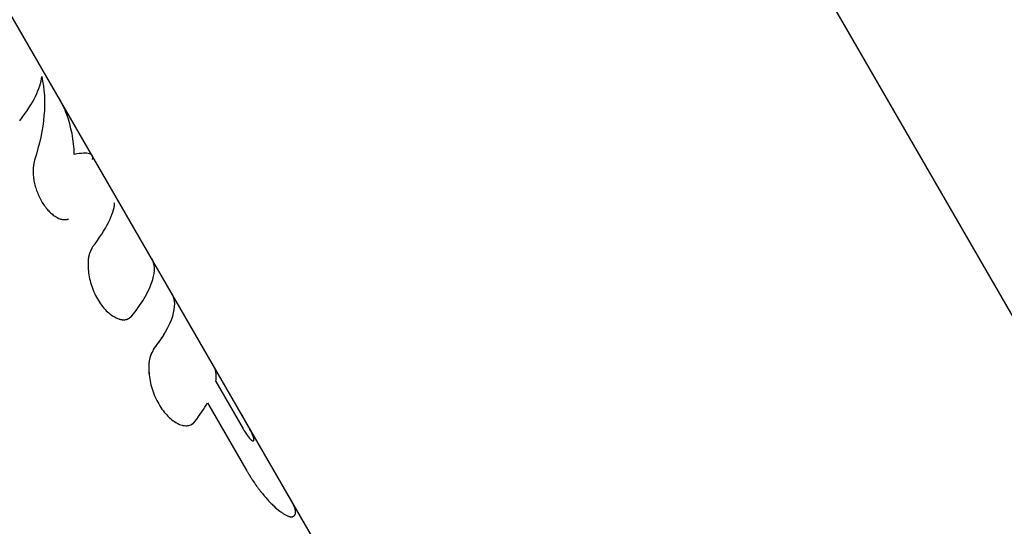
# Model space of a CAD drawing. Units: millimetres. Extents: x -4475 to 5630, y -5628 to 8321.
# Drawn here: x -1850 to -1781, y 855 to 891 of the extents above; entities that cross this region are included whole.
import ezdxf

# ---------------------------------------------------------------- set-up
doc = ezdxf.new("R2010")
doc.units = ezdxf.units.MM
doc.header["$LTSCALE"] = 20
doc.layers.add('2d', color=230, linetype='Continuous')

msp = doc.modelspace()

# ---------------------------------------------------------------- linework, layer by layer
at = {"layer": '2d'}
for p, q in [((-780.573, -862.392), (-1899.126, 1074.998)), ((-1822.023, 841.453), (-1852.998, 895.102)), ((-1842.497, 869.902), (-1842.497, 869.902)), ((-1834.574, 863.175), (-1836.495, 866.503)), ((-1836.403, 865.525), (-1834.489, 862.21)), ((-1836.983, 864.027), (-1834.307, 859.391)), ((-1838.108, 862.511), (-1838.108, 862.51))]:
    msp.add_line(p, q, dxfattribs=at)
for points, knots in [([(-1850.081, 883.717), (-1849.604, 884.331), (-1849.235, 884.899), (-1848.72, 885.93), (-1848.575, 886.389), (-1848.544, 886.79)], [0, 0, 0, 0, 0.004427902, 0.004427902, 0.008855804, 0.008855804, 0.008855804, 0.008855804]), ([(-1848.544, 886.79), (-1848.353, 885.956), (-1848.301, 885.047), (-1848.472, 883.1), (-1848.694, 882.063), (-1849.044, 880.973)], [0, 0, 0, 0, 0.5, 0.5, 1, 1, 1, 1]), ([(-1846.27, 881.365), (-1846.306, 882.365), (-1846.482, 883.295), (-1846.949, 884.552), (-1847.13, 884.939), (-1847.343, 885.307)], [0, 0, 0, 0, 0.5, 0.5, 0.7365032, 0.7365032, 0.7365032, 0.7365032]), ([(-1845.011, 881), (-1844.942, 881.219), (-1845.01, 881.355), (-1845.429, 881.472), (-1845.78, 881.453), (-1846.27, 881.365)], [0, 0, 0, 0, 0.5, 0.5, 1, 1, 1, 1]), ([(-1849.044, 880.973), (-1849.057, 880.907), (-1849.068, 880.849), (-1849.083, 880.774), (-1849.089, 880.739), (-1849.095, 880.704), (-1849.098, 880.688), (-1849.099, 880.681), (-1849.1, 880.677), (-1849.1, 880.676), (-1849.111, 880.616), (-1849.123, 880.533), (-1849.133, 880.442), (-1849.137, 880.404), (-1849.139, 880.379), (-1849.14, 880.369), (-1849.149, 880.242), (-1849.15, 880.125), (-1849.14, 879.945), (-1849.135, 879.883), (-1849.12, 879.756), (-1849.111, 879.689), (-1849.079, 879.497), (-1849.051, 879.364), (-1848.983, 879.101), (-1848.944, 878.972), (-1848.852, 878.711), (-1848.801, 878.584), (-1848.688, 878.338), (-1848.627, 878.219), (-1848.425, 877.869), (-1848.275, 877.661), (-1848.032, 877.392), (-1847.949, 877.31), (-1847.823, 877.201), (-1847.78, 877.166), (-1847.695, 877.101), (-1847.652, 877.072), (-1847.43, 876.928), (-1847.261, 876.855), (-1847.064, 876.817), (-1847.006, 876.81), (-1846.94, 876.81), (-1846.912, 876.811), (-1846.893, 876.812), (-1846.883, 876.813), (-1846.859, 876.816), (-1846.834, 876.819), (-1846.802, 876.825), (-1846.786, 876.828), (-1846.779, 876.829), (-1846.774, 876.83), (-1846.771, 876.831), (-1846.746, 876.836), (-1846.712, 876.844), (-1846.667, 876.856)], [0, 0, 0, 0, 0.03125, 0.03125, 0.046875, 0.054688, 0.058594, 0.060547, 0.060547, 0.0625, 0.0625, 0.09375, 0.109375, 0.117188, 0.117188, 0.125, 0.125, 0.1875, 0.1875, 0.21875, 0.21875, 0.25, 0.25, 0.3125, 0.3125, 0.375, 0.375, 0.4375, 0.4375, 0.5, 0.5, 0.625, 0.625, 0.6875, 0.6875, 0.71875, 0.71875, 0.75, 0.75, 0.875, 0.875, 0.90625, 0.921875, 0.929687, 0.929687, 0.9375, 0.9375, 0.953125, 0.960937, 0.964844, 0.966797, 0.966797, 0.96875, 0.96875, 1, 1, 1, 1]), ([(-1849.044, 880.973), (-1849.057, 880.907), (-1849.068, 880.849), (-1849.083, 880.774), (-1849.087, 880.751), (-1849.093, 880.719), (-1849.095, 880.709), (-1849.097, 880.695), (-1849.098, 880.69), (-1849.099, 880.683), (-1849.099, 880.681), (-1849.1, 880.677), (-1849.1, 880.675), (-1849.101, 880.67), (-1849.102, 880.665), (-1849.103, 880.658), (-1849.104, 880.655), (-1849.106, 880.644), (-1849.107, 880.637), (-1849.11, 880.616), (-1849.112, 880.603), (-1849.118, 880.561), (-1849.122, 880.534), (-1849.129, 880.481), (-1849.132, 880.455), (-1849.136, 880.417), (-1849.137, 880.404), (-1849.139, 880.386), (-1849.139, 880.379), (-1849.14, 880.367), (-1849.141, 880.361), (-1849.142, 880.342), (-1849.143, 880.326), (-1849.145, 880.298), (-1849.145, 880.284), (-1849.147, 880.241), (-1849.148, 880.212), (-1849.148, 880.124), (-1849.147, 880.065), (-1849.14, 879.945), (-1849.135, 879.883), (-1849.124, 879.788), (-1849.12, 879.756), (-1849.111, 879.691), (-1849.106, 879.658), (-1849.09, 879.56), (-1849.078, 879.496), (-1849.05, 879.365), (-1849.034, 879.299), (-1848.983, 879.1), (-1848.944, 878.971), (-1848.852, 878.712), (-1848.801, 878.584), (-1848.688, 878.338), (-1848.627, 878.219), (-1848.493, 877.986), (-1848.421, 877.876), (-1848.272, 877.669), (-1848.194, 877.572), (-1848.032, 877.392), (-1847.949, 877.31), (-1847.823, 877.201), (-1847.78, 877.166), (-1847.695, 877.101), (-1847.652, 877.071), (-1847.564, 877.014), (-1847.52, 876.988), (-1847.433, 876.941), (-1847.39, 876.92), (-1847.264, 876.866), (-1847.182, 876.84), (-1847.064, 876.817), (-1847.025, 876.813), (-1846.968, 876.81), (-1846.949, 876.81), (-1846.921, 876.81), (-1846.912, 876.811), (-1846.893, 876.812), (-1846.883, 876.813), (-1846.871, 876.814), (-1846.867, 876.815), (-1846.859, 876.816), (-1846.854, 876.816), (-1846.842, 876.818), (-1846.833, 876.819), (-1846.816, 876.822), (-1846.807, 876.824), (-1846.793, 876.827), (-1846.788, 876.827), (-1846.781, 876.829), (-1846.779, 876.829), (-1846.774, 876.83), (-1846.771, 876.831), (-1846.767, 876.832), (-1846.766, 876.832), (-1846.763, 876.833), (-1846.762, 876.833), (-1846.757, 876.834), (-1846.754, 876.835), (-1846.743, 876.837), (-1846.735, 876.839), (-1846.709, 876.845), (-1846.69, 876.85), (-1846.667, 876.856)], [0, 0, 0, 0, 0.03125, 0.03125, 0.046875, 0.046875, 0.054688, 0.054688, 0.058594, 0.058594, 0.060547, 0.060547, 0.0625, 0.0625, 0.064453, 0.064453, 0.066406, 0.066406, 0.070312, 0.070312, 0.078125, 0.078125, 0.09375, 0.09375, 0.109375, 0.109375, 0.117188, 0.117188, 0.121094, 0.121094, 0.125, 0.125, 0.132812, 0.132812, 0.140625, 0.140625, 0.15625, 0.15625, 0.1875, 0.1875, 0.21875, 0.21875, 0.234375, 0.234375, 0.25, 0.25, 0.28125, 0.28125, 0.3125, 0.3125, 0.375, 0.375, 0.4375, 0.4375, 0.5, 0.5, 0.5625, 0.5625, 0.625, 0.625, 0.6875, 0.6875, 0.71875, 0.71875, 0.75, 0.75, 0.78125, 0.78125, 0.8125, 0.8125, 0.875, 0.875, 0.90625, 0.90625, 0.921875, 0.921875, 0.929688, 0.929688, 0.9375, 0.9375, 0.941406, 0.941406, 0.945312, 0.945312, 0.953125, 0.953125, 0.960938, 0.960938, 0.964844, 0.964844, 0.966797, 0.966797, 0.96875, 0.96875, 0.970703, 0.970703, 0.972656, 0.972656, 0.976562, 0.976562, 0.984375, 0.984375, 1, 1, 1, 1]), ([(-1844.994, 874.906), (-1844.517, 875.52), (-1844.148, 876.088), (-1843.633, 877.119), (-1843.488, 877.578), (-1843.457, 877.979)], [0, 0, 0, 0, 0.004427902, 0.004427902, 0.008855804, 0.008855804, 0.008855804, 0.008855804]), ([(-1844.994, 874.906), (-1845.011, 874.875), (-1845.026, 874.848), (-1845.045, 874.812), (-1845.054, 874.796), (-1845.062, 874.779), (-1845.066, 874.772), (-1845.068, 874.768), (-1845.069, 874.766), (-1845.069, 874.766), (-1845.084, 874.738), (-1845.104, 874.699), (-1845.125, 874.656), (-1845.134, 874.635), (-1845.138, 874.626), (-1845.141, 874.621), (-1845.142, 874.618), (-1845.169, 874.558), (-1845.192, 874.5), (-1845.221, 874.413), (-1845.234, 874.369), (-1845.246, 874.325), (-1845.253, 874.296), (-1845.256, 874.282), (-1845.273, 874.202), (-1845.29, 874.1), (-1845.301, 873.988), (-1845.307, 873.912), (-1845.31, 873.871), (-1845.318, 873.678), (-1845.315, 873.514), (-1845.274, 872.996), (-1845.207, 872.646), (-1844.987, 871.936), (-1844.837, 871.591), (-1844.474, 870.961), (-1844.264, 870.684), (-1843.924, 870.343), (-1843.809, 870.244), (-1843.578, 870.077), (-1843.461, 870.008), (-1843.287, 869.928), (-1843.201, 869.894), (-1843.118, 869.869), (-1843.062, 869.855), (-1843.036, 869.849), (-1842.952, 869.832), (-1842.871, 869.823), (-1842.796, 869.824), (-1842.747, 869.827), (-1842.724, 869.829), (-1842.676, 869.837), (-1842.64, 869.844), (-1842.607, 869.855), (-1842.585, 869.862), (-1842.574, 869.867), (-1842.544, 869.879), (-1842.513, 869.893), (-1842.478, 869.913), (-1842.462, 869.923), (-1842.452, 869.929), (-1842.446, 869.933), (-1842.425, 869.947), (-1842.398, 869.966), (-1842.365, 869.992), (-1842.348, 870.006), (-1842.34, 870.013), (-1842.336, 870.016), (-1842.333, 870.018), (-1842.332, 870.02), (-1842.307, 870.04), (-1842.272, 870.071), (-1842.227, 870.113)], [0, 0, 0, 0, 0.015625, 0.015625, 0.023438, 0.027344, 0.029297, 0.030273, 0.030273, 0.03125, 0.03125, 0.046875, 0.054688, 0.058594, 0.060547, 0.060547, 0.0625, 0.0625, 0.09375, 0.09375, 0.109375, 0.117188, 0.117188, 0.125, 0.125, 0.15625, 0.171875, 0.171875, 0.1875, 0.1875, 0.25, 0.25, 0.375, 0.375, 0.5, 0.5, 0.625, 0.625, 0.6875, 0.6875, 0.75, 0.75, 0.78125, 0.796875, 0.796875, 0.8125, 0.8125, 0.84375, 0.859375, 0.859375, 0.875, 0.875, 0.890625, 0.898438, 0.898438, 0.90625, 0.90625, 0.921875, 0.929688, 0.933594, 0.933594, 0.9375, 0.9375, 0.953125, 0.960938, 0.964844, 0.966797, 0.967773, 0.967773, 0.96875, 0.96875, 1, 1, 1, 1]), ([(-1844.994, 874.906), (-1845.011, 874.875), (-1845.026, 874.848), (-1845.045, 874.812), (-1845.051, 874.801), (-1845.059, 874.786), (-1845.061, 874.782), (-1845.065, 874.775), (-1845.066, 874.773), (-1845.067, 874.769), (-1845.068, 874.768), (-1845.069, 874.766), (-1845.069, 874.766), (-1845.071, 874.763), (-1845.072, 874.761), (-1845.074, 874.758), (-1845.075, 874.756), (-1845.077, 874.751), (-1845.079, 874.748), (-1845.084, 874.738), (-1845.087, 874.731), (-1845.097, 874.712), (-1845.104, 874.699), (-1845.116, 874.674), (-1845.122, 874.662), (-1845.13, 874.644), (-1845.133, 874.638), (-1845.137, 874.629), (-1845.138, 874.626), (-1845.141, 874.621), (-1845.142, 874.618), (-1845.145, 874.612), (-1845.147, 874.608), (-1845.15, 874.601), (-1845.152, 874.597), (-1845.156, 874.586), (-1845.159, 874.579), (-1845.168, 874.558), (-1845.174, 874.543), (-1845.191, 874.5), (-1845.202, 874.471), (-1845.221, 874.413), (-1845.23, 874.384), (-1845.242, 874.34), (-1845.246, 874.325), (-1845.253, 874.296), (-1845.256, 874.281), (-1845.263, 874.251), (-1845.266, 874.234), (-1845.273, 874.201), (-1845.276, 874.184), (-1845.284, 874.133), (-1845.289, 874.098), (-1845.298, 874.025), (-1845.301, 873.988), (-1845.307, 873.912), (-1845.31, 873.872), (-1845.313, 873.793), (-1845.314, 873.754), (-1845.315, 873.675), (-1845.315, 873.634), (-1845.312, 873.512), (-1845.308, 873.428), (-1845.274, 872.997), (-1845.207, 872.646), (-1844.987, 871.936), (-1844.838, 871.592), (-1844.473, 870.961), (-1844.264, 870.684), (-1843.924, 870.343), (-1843.809, 870.244), (-1843.578, 870.077), (-1843.461, 870.008), (-1843.287, 869.928), (-1843.23, 869.905), (-1843.146, 869.878), (-1843.118, 869.869), (-1843.062, 869.855), (-1843.035, 869.849), (-1842.98, 869.838), (-1842.952, 869.834), (-1842.899, 869.827), (-1842.872, 869.825), (-1842.821, 869.824), (-1842.796, 869.824), (-1842.747, 869.827), (-1842.723, 869.829), (-1842.676, 869.837), (-1842.652, 869.842), (-1842.618, 869.851), (-1842.607, 869.855), (-1842.585, 869.862), (-1842.574, 869.866), (-1842.553, 869.875), (-1842.544, 869.879), (-1842.523, 869.889), (-1842.513, 869.894), (-1842.493, 869.905), (-1842.483, 869.91), (-1842.468, 869.92), (-1842.462, 869.923), (-1842.452, 869.929), (-1842.447, 869.933), (-1842.437, 869.939), (-1842.433, 869.942), (-1842.425, 869.948), (-1842.42, 869.951), (-1842.407, 869.96), (-1842.398, 869.967), (-1842.379, 869.981), (-1842.37, 869.988), (-1842.355, 870), (-1842.351, 870.004), (-1842.343, 870.01), (-1842.341, 870.012), (-1842.337, 870.015), (-1842.336, 870.016), (-1842.333, 870.018), (-1842.332, 870.019), (-1842.33, 870.021), (-1842.329, 870.022), (-1842.328, 870.023), (-1842.327, 870.023), (-1842.325, 870.025), (-1842.323, 870.027), (-1842.318, 870.031), (-1842.315, 870.034), (-1842.304, 870.044), (-1842.296, 870.051), (-1842.27, 870.074), (-1842.249, 870.092), (-1842.227, 870.113)], [0, 0, 0, 0, 0.015625, 0.015625, 0.023438, 0.023438, 0.027344, 0.027344, 0.029297, 0.029297, 0.030273, 0.030273, 0.03125, 0.03125, 0.032227, 0.032227, 0.033203, 0.033203, 0.035156, 0.035156, 0.039062, 0.039062, 0.046875, 0.046875, 0.054688, 0.054688, 0.058594, 0.058594, 0.060547, 0.060547, 0.0625, 0.0625, 0.064453, 0.064453, 0.066406, 0.066406, 0.070312, 0.070312, 0.078125, 0.078125, 0.09375, 0.09375, 0.109375, 0.109375, 0.117188, 0.117188, 0.125, 0.125, 0.132812, 0.132812, 0.140625, 0.140625, 0.15625, 0.15625, 0.171875, 0.171875, 0.1875, 0.1875, 0.203125, 0.203125, 0.21875, 0.21875, 0.25, 0.25, 0.375, 0.375, 0.5, 0.5, 0.625, 0.625, 0.6875, 0.6875, 0.75, 0.75, 0.78125, 0.78125, 0.796875, 0.796875, 0.8125, 0.8125, 0.828125, 0.828125, 0.84375, 0.84375, 0.859375, 0.859375, 0.875, 0.875, 0.890625, 0.890625, 0.898438, 0.898438, 0.90625, 0.90625, 0.914062, 0.914062, 0.921875, 0.921875, 0.929688, 0.929688, 0.933594, 0.933594, 0.9375, 0.9375, 0.941406, 0.941406, 0.945312, 0.945312, 0.953125, 0.953125, 0.960938, 0.960938, 0.964844, 0.964844, 0.966797, 0.966797, 0.967773, 0.967773, 0.96875, 0.96875, 0.969727, 0.969727, 0.970703, 0.970703, 0.972656, 0.972656, 0.976562, 0.976562, 0.984375, 0.984375, 1, 1, 1, 1]), ([(-1842.227, 870.113), (-1841.478, 871.078), (-1840.993, 871.932), (-1840.625, 873.228), (-1840.651, 873.716), (-1840.869, 874.094)], [0, 0, 0, 0, 0.5, 0.5, 0.913074, 0.913074, 0.913074, 0.913074]), ([(-1840.749, 867.738), (-1840.073, 868.621), (-1839.621, 869.409), (-1839.206, 870.713), (-1839.221, 871.239), (-1839.452, 871.64)], [0, 0, 0, 0, 0.5, 0.5, 0.9764182, 0.9764182, 0.9764182, 0.9764182]), ([(-1840.749, 867.738), (-1840.709, 867.79), (-1840.648, 867.871), (-1840.528, 868.034), (-1840.484, 868.095), (-1840.412, 868.196), (-1840.388, 868.231), (-1840.349, 868.287), (-1840.336, 868.306), (-1840.316, 868.334), (-1840.31, 868.344), (-1840.297, 868.364), (-1840.29, 868.373), (-1840.276, 868.394), (-1840.269, 868.405), (-1840.255, 868.425), (-1840.248, 868.436), (-1840.228, 868.466), (-1840.215, 868.485), (-1840.178, 868.542), (-1840.155, 868.578), (-1840.091, 868.678), (-1840.055, 868.736), (-1839.993, 868.836), (-1839.969, 868.878), (-1839.939, 868.929), (-1839.93, 868.944), (-1839.919, 868.964), (-1839.915, 868.97), (-1839.91, 868.978), (-1839.909, 868.981), (-1839.906, 868.985), (-1839.906, 868.986), (-1839.905, 868.988), (-1839.904, 868.989), (-1839.904, 868.989), (-1839.904, 868.99), (-1839.903, 868.99), (-1839.903, 868.99), (-1839.903, 868.991)], [0, 0, 0, 0, 0.0625, 0.0625, 0.09375, 0.09375, 0.109375, 0.109375, 0.1171875, 0.1171875, 0.1210938, 0.1210938, 0.125, 0.125, 0.1289062, 0.1289062, 0.1328125, 0.1328125, 0.140625, 0.140625, 0.15625, 0.15625, 0.1875, 0.1875, 0.21875, 0.21875, 0.234375, 0.234375, 0.2421875, 0.2421875, 0.2460938, 0.2460938, 0.2480469, 0.2480469, 0.2490234, 0.2490234, 0.2495117, 0.2495117, 0.25, 0.25, 0.25, 0.25]), ([(-1840.749, 867.738), (-1840.766, 867.706), (-1840.782, 867.678), (-1840.802, 867.641), (-1840.811, 867.624), (-1840.82, 867.607), (-1840.824, 867.599), (-1840.826, 867.596), (-1840.827, 867.594), (-1840.827, 867.594), (-1840.842, 867.564), (-1840.863, 867.524), (-1840.884, 867.48), (-1840.892, 867.461), (-1840.898, 867.449), (-1840.9, 867.444), (-1840.916, 867.408), (-1840.934, 867.365), (-1840.95, 867.322), (-1840.96, 867.294), (-1840.965, 867.281), (-1840.99, 867.205), (-1841.007, 867.139), (-1841.035, 867.005), (-1841.052, 866.898), (-1841.063, 866.781), (-1841.069, 866.701), (-1841.071, 866.659), (-1841.079, 866.456), (-1841.075, 866.286), (-1841.031, 865.747), (-1840.961, 865.38), (-1840.73, 864.637), (-1840.573, 864.277), (-1840.193, 863.619), (-1839.973, 863.328), (-1839.502, 862.854), (-1839.253, 862.675), (-1838.895, 862.509), (-1838.778, 862.471), (-1838.609, 862.44), (-1838.554, 862.434), (-1838.448, 862.43), (-1838.397, 862.433), (-1838.295, 862.447), (-1838.247, 862.458), (-1838.155, 862.489), (-1838.112, 862.508), (-1838.05, 862.545), (-1838.02, 862.565), (-1837.987, 862.591), (-1837.972, 862.605), (-1837.965, 862.611), (-1837.96, 862.615), (-1837.957, 862.618), (-1837.932, 862.641), (-1837.899, 862.677), (-1837.856, 862.727)], [0, 0, 0, 0, 0.015625, 0.015625, 0.023438, 0.027344, 0.029297, 0.030273, 0.030273, 0.03125, 0.03125, 0.046875, 0.054688, 0.058594, 0.058594, 0.0625, 0.0625, 0.078125, 0.085938, 0.085938, 0.09375, 0.09375, 0.125, 0.125, 0.15625, 0.171875, 0.171875, 0.1875, 0.1875, 0.25, 0.25, 0.375, 0.375, 0.5, 0.5, 0.625, 0.625, 0.75, 0.75, 0.8125, 0.8125, 0.84375, 0.84375, 0.875, 0.875, 0.90625, 0.90625, 0.9375, 0.9375, 0.953125, 0.960937, 0.964844, 0.966797, 0.966797, 0.96875, 0.96875, 1, 1, 1, 1]), ([(-1840.749, 867.738), (-1840.766, 867.706), (-1840.782, 867.678), (-1840.802, 867.641), (-1840.808, 867.63), (-1840.816, 867.615), (-1840.818, 867.61), (-1840.822, 867.603), (-1840.823, 867.601), (-1840.825, 867.597), (-1840.826, 867.596), (-1840.827, 867.594), (-1840.827, 867.593), (-1840.828, 867.591), (-1840.83, 867.588), (-1840.831, 867.585), (-1840.832, 867.583), (-1840.835, 867.578), (-1840.837, 867.575), (-1840.842, 867.565), (-1840.845, 867.558), (-1840.856, 867.538), (-1840.862, 867.525), (-1840.875, 867.499), (-1840.881, 867.486), (-1840.889, 867.467), (-1840.892, 867.461), (-1840.898, 867.449), (-1840.9, 867.443), (-1840.906, 867.43), (-1840.91, 867.422), (-1840.916, 867.408), (-1840.919, 867.401), (-1840.928, 867.379), (-1840.934, 867.365), (-1840.945, 867.337), (-1840.95, 867.322), (-1840.96, 867.294), (-1840.965, 867.281), (-1840.975, 867.251), (-1840.98, 867.235), (-1840.989, 867.204), (-1840.993, 867.188), (-1841.006, 867.139), (-1841.014, 867.106), (-1841.035, 867.004), (-1841.046, 866.933), (-1841.059, 866.82), (-1841.063, 866.781), (-1841.069, 866.701), (-1841.071, 866.659), (-1841.074, 866.577), (-1841.075, 866.536), (-1841.076, 866.453), (-1841.075, 866.411), (-1841.072, 866.283), (-1841.068, 866.196), (-1841.046, 865.927), (-1841.021, 865.745), (-1840.949, 865.379), (-1840.903, 865.195), (-1840.73, 864.637), (-1840.573, 864.277), (-1840.288, 863.783), (-1840.186, 863.629), (-1839.969, 863.341), (-1839.855, 863.209), (-1839.62, 862.972), (-1839.5, 862.869), (-1839.256, 862.692), (-1839.134, 862.619), (-1838.895, 862.509), (-1838.779, 862.471), (-1838.609, 862.44), (-1838.554, 862.434), (-1838.448, 862.43), (-1838.396, 862.433), (-1838.295, 862.447), (-1838.247, 862.458), (-1838.155, 862.489), (-1838.112, 862.509), (-1838.05, 862.545), (-1838.03, 862.558), (-1838.002, 862.58), (-1837.992, 862.587), (-1837.978, 862.599), (-1837.974, 862.603), (-1837.967, 862.609), (-1837.965, 862.611), (-1837.96, 862.615), (-1837.958, 862.617), (-1837.954, 862.621), (-1837.953, 862.622), (-1837.95, 862.625), (-1837.948, 862.626), (-1837.943, 862.631), (-1837.94, 862.635), (-1837.929, 862.646), (-1837.921, 862.654), (-1837.896, 862.681), (-1837.877, 862.702), (-1837.856, 862.727)], [0, 0, 0, 0, 0.015625, 0.015625, 0.023438, 0.023438, 0.027344, 0.027344, 0.029297, 0.029297, 0.030273, 0.030273, 0.03125, 0.03125, 0.032227, 0.032227, 0.033203, 0.033203, 0.035156, 0.035156, 0.039062, 0.039062, 0.046875, 0.046875, 0.054688, 0.054688, 0.058594, 0.058594, 0.0625, 0.0625, 0.066406, 0.066406, 0.070312, 0.070312, 0.078125, 0.078125, 0.085938, 0.085938, 0.09375, 0.09375, 0.101562, 0.101562, 0.109375, 0.109375, 0.125, 0.125, 0.15625, 0.15625, 0.171875, 0.171875, 0.1875, 0.1875, 0.203125, 0.203125, 0.21875, 0.21875, 0.25, 0.25, 0.3125, 0.3125, 0.375, 0.375, 0.5, 0.5, 0.5625, 0.5625, 0.625, 0.625, 0.6875, 0.6875, 0.75, 0.75, 0.8125, 0.8125, 0.84375, 0.84375, 0.875, 0.875, 0.90625, 0.90625, 0.9375, 0.9375, 0.953125, 0.953125, 0.960938, 0.960938, 0.964844, 0.964844, 0.966797, 0.966797, 0.96875, 0.96875, 0.970703, 0.970703, 0.972656, 0.972656, 0.976562, 0.976562, 0.984375, 0.984375, 1, 1, 1, 1]), ([(-1833.893, 861.926), (-1833.902, 861.944), (-1833.91, 861.962), (-1833.929, 862.001), (-1833.939, 862.021), (-1833.97, 862.084), (-1833.993, 862.129), (-1834.066, 862.27), (-1834.123, 862.375), (-1834.244, 862.595), (-1834.309, 862.711), (-1834.408, 862.886), (-1834.441, 862.945), (-1834.508, 863.061), (-1834.541, 863.118), (-1834.574, 863.175)], [0, 0, 0, 0, 0.0625, 0.0625, 0.125, 0.125, 0.25, 0.25, 0.5, 0.5, 0.75, 0.75, 0.875, 0.875, 1, 1, 1, 1]), ([(-1834.489, 862.21), (-1834.47, 862.178), (-1834.444, 862.133), (-1834.417, 862.088), (-1834.407, 862.071), (-1834.4, 862.059), (-1834.397, 862.055), (-1834.361, 861.996), (-1834.33, 861.948), (-1834.235, 861.803), (-1834.174, 861.717), (-1834.089, 861.608), (-1834.062, 861.575), (-1834.011, 861.516), (-1833.988, 861.49), (-1833.953, 861.455), (-1833.936, 861.44), (-1833.919, 861.425), (-1833.911, 861.418), (-1833.908, 861.416), (-1833.906, 861.414), (-1833.904, 861.413), (-1833.892, 861.403), (-1833.875, 861.393), (-1833.855, 861.382)], [0, 0, 0, 0, 0.0625, 0.09375, 0.109375, 0.109375, 0.125, 0.125, 0.25, 0.25, 0.5, 0.5, 0.625, 0.625, 0.75, 0.75, 0.8125, 0.84375, 0.859375, 0.867188, 0.867188, 0.875, 0.875, 1, 1, 1, 1]), ([(-1833.855, 861.382), (-1833.848, 861.379), (-1833.84, 861.376), (-1833.832, 861.373), (-1833.829, 861.372), (-1833.827, 861.371), (-1833.827, 861.371), (-1833.817, 861.368), (-1833.808, 861.367), (-1833.785, 861.366), (-1833.772, 861.369), (-1833.742, 861.39), (-1833.734, 861.422), (-1833.739, 861.491), (-1833.746, 861.532), (-1833.759, 861.581), (-1833.769, 861.616), (-1833.775, 861.634), (-1833.789, 861.674), (-1833.8, 861.705), (-1833.814, 861.742), (-1833.822, 861.76), (-1833.825, 861.769), (-1833.827, 861.774), (-1833.829, 861.777), (-1833.842, 861.81), (-1833.863, 861.859), (-1833.893, 861.926)], [0, 0, 0, 0, 0.03125, 0.046875, 0.054687, 0.054687, 0.0625, 0.0625, 0.125, 0.125, 0.25, 0.25, 0.5, 0.5, 0.625, 0.6875, 0.6875, 0.75, 0.75, 0.8125, 0.84375, 0.859375, 0.867188, 0.867188, 0.875, 0.875, 1, 1, 1, 1]), ([(-1833.767, 861.373), (-1833.766, 861.374), (-1833.764, 861.375), (-1833.742, 861.39), (-1833.734, 861.421), (-1833.74, 861.515), (-1833.756, 861.577), (-1833.795, 861.692), (-1833.81, 861.734), (-1833.848, 861.825), (-1833.871, 861.876), (-1833.893, 861.926)], [0.2292164, 0.2292164, 0.2292164, 0.2292164, 0.25, 0.25, 0.5, 0.5, 0.75, 0.75, 0.875, 0.875, 1, 1, 1, 1]), ([(-1834.307, 859.391), (-1834.254, 859.304), (-1834.208, 859.228), (-1834.149, 859.13), (-1834.131, 859.1), (-1834.106, 859.06), (-1834.098, 859.047), (-1834.087, 859.029), (-1834.084, 859.023), (-1834.078, 859.014), (-1834.077, 859.011), (-1834.073, 859.006), (-1834.072, 859.004), (-1834.068, 858.997), (-1834.064, 858.992), (-1834.059, 858.983), (-1834.056, 858.978), (-1834.048, 858.965), (-1834.043, 858.956), (-1834.026, 858.93), (-1834.016, 858.913), (-1833.984, 858.863), (-1833.964, 858.83), (-1833.924, 858.767), (-1833.904, 858.736), (-1833.876, 858.692), (-1833.866, 858.677), (-1833.848, 858.649), (-1833.839, 858.635), (-1833.821, 858.607), (-1833.81, 858.592), (-1833.791, 858.562), (-1833.781, 858.548), (-1833.752, 858.504), (-1833.732, 858.474), (-1833.672, 858.387), (-1833.631, 858.329), (-1833.549, 858.213), (-1833.507, 858.155), (-1833.443, 858.07), (-1833.422, 858.041), (-1833.379, 857.984), (-1833.357, 857.956), (-1833.314, 857.9), (-1833.293, 857.873), (-1833.251, 857.819), (-1833.23, 857.793), (-1833.167, 857.714), (-1833.125, 857.662), (-1833.001, 857.512), (-1832.918, 857.416), (-1832.756, 857.234), (-1832.676, 857.148), (-1832.518, 856.986), (-1832.44, 856.909), (-1832.286, 856.764), (-1832.21, 856.696), (-1832.064, 856.571), (-1831.993, 856.514), (-1831.856, 856.41), (-1831.789, 856.363), (-1831.694, 856.301), (-1831.662, 856.281), (-1831.601, 856.245), (-1831.572, 856.228), (-1831.512, 856.196), (-1831.483, 856.181), (-1831.428, 856.154), (-1831.401, 856.142), (-1831.35, 856.121), (-1831.325, 856.112), (-1831.278, 856.097), (-1831.256, 856.09), (-1831.212, 856.08), (-1831.191, 856.077), (-1831.162, 856.074), (-1831.152, 856.073), (-1831.138, 856.073), (-1831.133, 856.073), (-1831.126, 856.073), (-1831.124, 856.073), (-1831.121, 856.073), (-1831.12, 856.073), (-1831.117, 856.073), (-1831.116, 856.073), (-1831.114, 856.073), (-1831.114, 856.073), (-1831.112, 856.074), (-1831.111, 856.074), (-1831.109, 856.074), (-1831.107, 856.074), (-1831.103, 856.074), (-1831.099, 856.075), (-1831.089, 856.076), (-1831.081, 856.077), (-1831.057, 856.081), (-1831.038, 856.085), (-1831.018, 856.089)], [0, 0, 0, 0, 0.03125, 0.03125, 0.046875, 0.046875, 0.054688, 0.054688, 0.058594, 0.058594, 0.060547, 0.060547, 0.0625, 0.0625, 0.064453, 0.064453, 0.066406, 0.066406, 0.070312, 0.070312, 0.078125, 0.078125, 0.09375, 0.09375, 0.109375, 0.109375, 0.117188, 0.117188, 0.125, 0.125, 0.132812, 0.132812, 0.140625, 0.140625, 0.15625, 0.15625, 0.1875, 0.1875, 0.21875, 0.21875, 0.234375, 0.234375, 0.25, 0.25, 0.265625, 0.265625, 0.28125, 0.28125, 0.3125, 0.3125, 0.375, 0.375, 0.4375, 0.4375, 0.5, 0.5, 0.5625, 0.5625, 0.625, 0.625, 0.6875, 0.6875, 0.71875, 0.71875, 0.75, 0.75, 0.78125, 0.78125, 0.8125, 0.8125, 0.84375, 0.84375, 0.875, 0.875, 0.90625, 0.90625, 0.921875, 0.921875, 0.929688, 0.929688, 0.933594, 0.933594, 0.935547, 0.935547, 0.9375, 0.9375, 0.939453, 0.939453, 0.941406, 0.941406, 0.945312, 0.945312, 0.953125, 0.953125, 0.96875, 0.96875, 1, 1, 1, 1]), ([(-1834.307, 859.391), (-1834.254, 859.304), (-1834.185, 859.19), (-1834.122, 859.085), (-1834.094, 859.041), (-1834.082, 859.02), (-1834.077, 859.011), (-1834.073, 859.006), (-1834.073, 859.005), (-1834.026, 858.929), (-1833.963, 858.828), (-1833.895, 858.721), (-1833.866, 858.677), (-1833.848, 858.649), (-1833.84, 858.636), (-1833.752, 858.503), (-1833.672, 858.386), (-1833.549, 858.213), (-1833.486, 858.127), (-1833.422, 858.041), (-1833.379, 857.984), (-1833.357, 857.955), (-1833.166, 857.708), (-1833, 857.507), (-1832.756, 857.234), (-1832.676, 857.148), (-1832.518, 856.986), (-1832.441, 856.91), (-1832.208, 856.691), (-1832.062, 856.566), (-1831.856, 856.41), (-1831.789, 856.363), (-1831.694, 856.301), (-1831.662, 856.281), (-1831.601, 856.245), (-1831.572, 856.228), (-1831.482, 856.179), (-1831.399, 856.139), (-1831.325, 856.112), (-1831.278, 856.097), (-1831.256, 856.09), (-1831.212, 856.08), (-1831.181, 856.075), (-1831.147, 856.073), (-1831.131, 856.073), (-1831.123, 856.073), (-1831.12, 856.073), (-1831.117, 856.073), (-1831.116, 856.073), (-1831.091, 856.075), (-1831.058, 856.08), (-1831.018, 856.089)], [0, 0, 0, 0, 0.03125, 0.046875, 0.054688, 0.058594, 0.060547, 0.060547, 0.0625, 0.0625, 0.09375, 0.109375, 0.117188, 0.117188, 0.125, 0.125, 0.1875, 0.1875, 0.21875, 0.234375, 0.234375, 0.25, 0.25, 0.375, 0.375, 0.4375, 0.4375, 0.5, 0.5, 0.625, 0.625, 0.6875, 0.6875, 0.71875, 0.71875, 0.75, 0.75, 0.8125, 0.84375, 0.84375, 0.875, 0.875, 0.90625, 0.921875, 0.929687, 0.933594, 0.935547, 0.935547, 0.9375, 0.9375, 1, 1, 1, 1]), ([(-1831.018, 856.089), (-1830.993, 856.104), (-1830.973, 856.116), (-1830.949, 856.133), (-1830.941, 856.139), (-1830.932, 856.146), (-1830.929, 856.149), (-1830.925, 856.152), (-1830.923, 856.153), (-1830.921, 856.155), (-1830.921, 856.156), (-1830.92, 856.156), (-1830.92, 856.157), (-1830.919, 856.157), (-1830.919, 856.157), (-1830.918, 856.158), (-1830.917, 856.159), (-1830.917, 856.159), (-1830.916, 856.16), (-1830.915, 856.161), (-1830.914, 856.162), (-1830.911, 856.165), (-1830.91, 856.166), (-1830.904, 856.172), (-1830.901, 856.175), (-1830.892, 856.187), (-1830.886, 856.195), (-1830.87, 856.219), (-1830.862, 856.238), (-1830.849, 856.277), (-1830.845, 856.299), (-1830.84, 856.334), (-1830.839, 856.347), (-1830.838, 856.372), (-1830.838, 856.386), (-1830.838, 856.413), (-1830.839, 856.427), (-1830.841, 856.455), (-1830.843, 856.47), (-1830.849, 856.514), (-1830.854, 856.545), (-1830.876, 856.641), (-1830.898, 856.711), (-1830.941, 856.825), (-1830.957, 856.864), (-1830.992, 856.947), (-1831.012, 856.989), (-1831.076, 857.122), (-1831.126, 857.216), (-1831.19, 857.329), (-1831.201, 857.348), (-1831.212, 857.367)], [0, 0, 0, 0, 0.0625, 0.0625, 0.09375, 0.09375, 0.109375, 0.109375, 0.1171875, 0.1171875, 0.1210938, 0.1210938, 0.1230469, 0.1230469, 0.125, 0.125, 0.1269531, 0.1269531, 0.1289062, 0.1289062, 0.1328125, 0.1328125, 0.140625, 0.140625, 0.15625, 0.15625, 0.1875, 0.1875, 0.25, 0.25, 0.3125, 0.3125, 0.34375, 0.34375, 0.375, 0.375, 0.40625, 0.40625, 0.4375, 0.4375, 0.5, 0.5, 0.625, 0.625, 0.6875, 0.6875, 0.75, 0.75, 0.875, 0.875, 0.8991718, 0.8991718, 0.8991718, 0.8991718]), ([(-1831.018, 856.089), (-1830.993, 856.104), (-1830.973, 856.116), (-1830.949, 856.133), (-1830.941, 856.139), (-1830.932, 856.146), (-1830.927, 856.15), (-1830.923, 856.154), (-1830.92, 856.156), (-1830.92, 856.157), (-1830.919, 856.157), (-1830.919, 856.157), (-1830.889, 856.185), (-1830.868, 856.218), (-1830.849, 856.277), (-1830.842, 856.31), (-1830.839, 856.347), (-1830.838, 856.372), (-1830.838, 856.386), (-1830.839, 856.454), (-1830.847, 856.513), (-1830.876, 856.641), (-1830.909, 856.746), (-1830.957, 856.864), (-1830.992, 856.947), (-1831.012, 856.989), (-1831.055, 857.078), (-1831.078, 857.124), (-1831.127, 857.216), (-1831.153, 857.264), (-1831.19, 857.329), (-1831.201, 857.348), (-1831.212, 857.367)], [0, 0, 0, 0, 0.0625, 0.0625, 0.09375, 0.09375, 0.109375, 0.1171875, 0.1210938, 0.1230469, 0.1230469, 0.125, 0.125, 0.25, 0.25, 0.3125, 0.34375, 0.34375, 0.375, 0.375, 0.5, 0.5, 0.625, 0.6875, 0.6875, 0.75, 0.75, 0.8125, 0.8125, 0.875, 0.875, 0.8991899, 0.8991899, 0.8991899, 0.8991899])]:
    msp.add_open_spline(points, degree=3, knots=knots, dxfattribs=at)
for points in [[(-1836.403, 865.525), (-1836.343, 865.9), (-1836.374, 866.227), (-1836.495, 866.503)], [(-1837.856, 862.727), (-1837.503, 863.188), (-1837.212, 863.622), (-1836.983, 864.027)], [(-1838.988, 862.552), (-1838.988, 862.552), (-1838.988, 862.552), (-1838.988, 862.552)]]:
    msp.add_open_spline(points, degree=3, dxfattribs=at)

doc.saveas('drawing.dxf')
